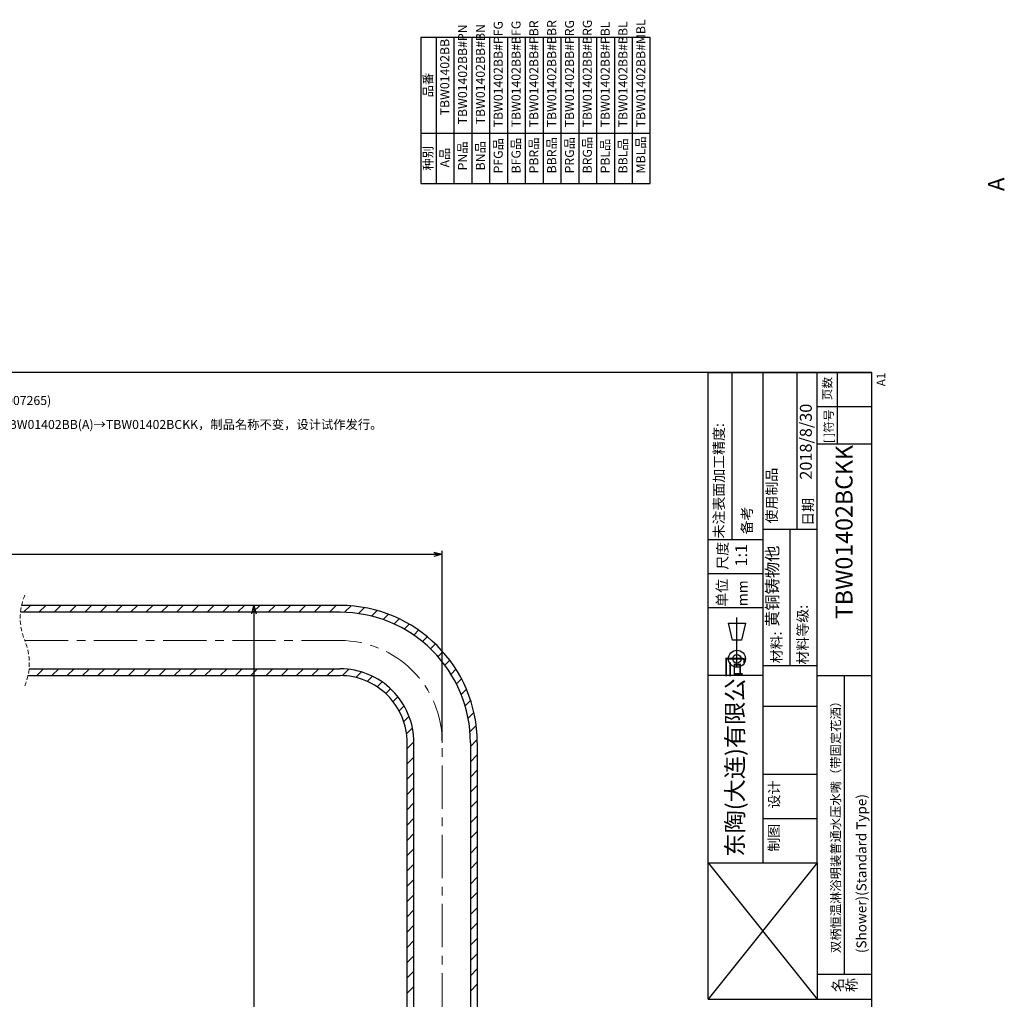
# Paper-space layout 'TBW01402BCKK' of a CAD drawing. Units: millimetres. Extents: x -10 to 605, y 0 to 942.
# Drawn here: x 316 to 605, y 637 to 925 of the extents above; entities that cross this region are included whole.
import ezdxf

# ---------------------------------------------------------------- set-up
doc = ezdxf.new("R2010")
doc.units = ezdxf.units.MM
doc.linetypes.add('CENTERX2', pattern=[20.32, 12.7, -2.54, 2.54, -2.54])
doc.linetypes.add('HIDDEN', pattern=[1.905, 1.27, -0.635])
doc.layers.add('アノテーション', color=7, linetype='Continuous')
doc.styles.add('SLDTEXTSTYLE0', font='arial_0.ttf', dxfattribs={"width": 0.9})
doc.styles.add('SLDTEXTSTYLE1', font='TXT.shx', dxfattribs={"width": 0.9, "bigfont": 'bigfont.shx'})
doc.styles.add('SLDTEXTSTYLE3', font='TXT.shx', dxfattribs={"width": 0.9, "bigfont": 'bigfont.shx'})
doc.styles.add('SLDTEXTSTYLE4', font='arial_0.ttf', dxfattribs={"width": 0.9})
doc.dimstyles.new('SLDDIMSTYLE2', dxfattribs={"dimtxt": 2.5, "dimasz": 2.5, "dimexe": 0, "dimexo": 0.0625, "dimtad": 3, "dimdec": 1, "dimrnd": 1e-09, "dimzin": 12, "dimdsep": 46, "dimtxsty": 'SLDTEXTSTYLE0', "dimblk1": 'OPEN30', "dimblk2": 'OPEN30', "dimsah": 1, "dimcen": 0.09, "dimadec": 0, "dimazin": 3, "dimtfac": 1, "dimtdec": 1, "dimtofl": 0, "dimtmove": 0, "dimatfit": 3, "dimldrblk": 'OPEN30', "dimfxl": 1, "dimfrac": 2, "dimtolj": 1, "dimtzin": 12, "dimarcsym": 0})

# ---------------------------------------------------------------- blocks, each defined once
blk = doc.blocks.new('SW_NOTE_99')
at = {"layer": 'アノテーション', "color": 0, "char_height": 2.64583, "attachment_point": 1, "style": 'SLDTEXTSTYLE1'}
for s, insert in [('2020.11.19 部品品番变更：9A523Y→9A5231Y,追加P视图;6B197Y限力“5N·m”→“2N·m”；制品品番TBW01402BA(A)→TBW01402BB(*PVD品番同理变更），改新发行。(DC007265)', (0, -0.12)), ('2021.11.18 去除部品1F794Y、4A193QY、4A194QY、6B016Y、6B197Y；追加部品1F790Y、1F977KK、4A192WKK、4A195RKK、9A570Y；XX93239EY数量3→4；制品品番TBW01402BB(A)→TBW01402BCKK，制品名称不变，设计试作发行。', (0, -7.17))]:
    blk.add_mtext(s, dxfattribs=dict(at, insert=insert))
blk = doc.blocks.new('SW_NOTE_100')
at = {"layer": 'アノテーション', "color": 0, "char_height": 3, "attachment_point": 1, "rotation": 90, "style": 'SLDTEXTSTYLE3'}
for s, insert in [('名', (-3.87, 0)), ('称', (0.13, 0))]:
    blk.add_mtext(s, dxfattribs=dict(at, insert=insert))
blk = doc.blocks.new('SW_NOTE_101')
at = {"layer": 'アノテーション', "color": 0, "attachment_point": 1, "rotation": 90}
for s, insert, char_height, style in [('双柄恒温淋浴明装普通水压水嘴（带固定花洒）', (-3.41, 0), 2.6458, 'SLDTEXTSTYLE1'), ('(Shower)(Standard Type)', (4.01, 0), 2.9104, 'SLDTEXTSTYLE0')]:
    blk.add_mtext(s, dxfattribs=dict(at, insert=insert, char_height=char_height, style=style))
blk = doc.blocks.new('SW_TABLEANNOTATION_1')
at = {"layer": 'アノテーション', "color": 0}
for p, q in [((0, 0), (0, -42.91)), ((67.33, 0), (0, 0)), ((4.53, 0), (4.53, -42.91)), ((9.76, 0), (9.76, -42.91)), ((14.99, 0), (14.99, -42.91)), ((20.23, 0), (20.23, -42.91)), ((25.46, 0), (25.46, -42.91)), ((30.69, 0), (30.69, -42.91)), ((35.93, 0), (35.93, -42.91)), ((41.16, 0), (41.16, -42.91)), ((46.39, 0), (46.39, -42.91)), ((51.63, 0), (51.63, -42.91)), ((56.86, 0), (56.86, -42.91)), ((62.09, 0), (62.09, -42.91)), ((67.33, -42.91), (67.33, 0)), ((0, -28.09), (67.33, -28.09)), ((0, -42.91), (67.33, -42.91))]:
    blk.add_line(p, q, dxfattribs=at)
at = {"layer": 'アノテーション', "color": 0, "attachment_point": 1, "rotation": 90}
for s, insert, char_height, style in [('TBW01402BB#PN', (10.96, -25.51), 2.6458, 'SLDTEXTSTYLE0'), ('TBW01402BB#BN', (16.19, -25.51), 2.6458, 'SLDTEXTSTYLE0'), ('TBW01402BB#PFG', (21.43, -26.39), 2.6458, 'SLDTEXTSTYLE0'), ('TBW01402BB#BFG', (26.66, -26.39), 2.6458, 'SLDTEXTSTYLE0'), ('TBW01402BB#PBR', (31.89, -26.39), 2.6458, 'SLDTEXTSTYLE0'), ('TBW01402BB#BBR', (37.13, -26.39), 2.6458, 'SLDTEXTSTYLE0'), ('TBW01402BB#PRG', (42.36, -26.39), 2.6458, 'SLDTEXTSTYLE0'), ('TBW01402BB#BRG', (47.59, -26.39), 2.6458, 'SLDTEXTSTYLE0'), ('TBW01402BB#PBL', (52.83, -26.39), 2.6458, 'SLDTEXTSTYLE0'), ('TBW01402BB#BBL', (58.06, -26.39), 2.6458, 'SLDTEXTSTYLE0'), ('TBW01402BB#MBL', (63.29, -26.39), 2.6458, 'SLDTEXTSTYLE0'), ('TBW01402BB', (5.73, -22.86), 2.646, 'SLDTEXTSTYLE0'), ('品番', (0.84, -17.57), 2.646, 'SLDTEXTSTYLE1'), ('PN品', (10.96, -39.03), 2.646, 'SLDTEXTSTYLE1'), ('BN品', (16.19, -39.03), 2.646, 'SLDTEXTSTYLE1'), ('PFG品', (21.43, -39.91), 2.646, 'SLDTEXTSTYLE1'), ('BFG品', (26.66, -39.91), 2.646, 'SLDTEXTSTYLE1'), ('PBR品', (31.89, -39.91), 2.646, 'SLDTEXTSTYLE1'), ('BBR品', (37.13, -39.91), 2.646, 'SLDTEXTSTYLE1'), ('PRG品', (42.36, -39.91), 2.646, 'SLDTEXTSTYLE1'), ('BRG品', (47.59, -39.91), 2.646, 'SLDTEXTSTYLE1'), ('PBL品', (52.83, -39.91), 2.646, 'SLDTEXTSTYLE1'), ('BBL品', (58.06, -39.91), 2.646, 'SLDTEXTSTYLE1'), ('MBL品', (63.29, -39.91), 2.646, 'SLDTEXTSTYLE1'), ('种别', (0.84, -39.03), 2.646, 'SLDTEXTSTYLE1'), ('A品', (5.73, -38.15), 2.646, 'SLDTEXTSTYLE1')]:
    blk.add_mtext(s, dxfattribs=dict(at, insert=insert, char_height=char_height, style=style))
blk = doc.blocks.new('_OPEN30')
at = {"color": 0, "linetype": 'ByBlock', "lineweight": -2}
for p, q in [((-1, 0.267949), (0, 0)), ((0, 0), (-1, -0.267949)), ((0, 0), (-1, 0))]:
    blk.add_line(p, q, dxfattribs=at)
blk = doc.blocks.new('_D_15')
at = {"layer": 'アノテーション', "color": 7}
for p, q in [((176.82, 717.83), (176.82, 768.61)), ((176.82, 767.61), (440.12, 767.61)), ((440.12, 712.79), (440.12, 768.61))]:
    blk.add_line(p, q, dxfattribs=at)
for centre, start, end in [((311.15, 769.06), 153.4349, 206.5651), ((309.7, 769.06), 333.4349, 26.5651)]:
    blk.add_arc(centre, 3.25, start, end, dxfattribs=at)
at = {"layer": 'アノテーション', "color": 7, "xscale": 2.5, "yscale": 2.5, "rotation": 180}
blk.add_blockref('_OPEN30', (176.82, 767.61), dxfattribs=at)
at = {"layer": 'アノテーション', "color": 7, "xscale": 2.5, "yscale": 2.5}
blk.add_blockref('_OPEN30', (440.12, 767.61), dxfattribs=at)
at = {"layer": 'アノテーション', "color": 7, "insert": (308.24, 770.83), "char_height": 2.5, "attachment_point": 1, "style": 'SLDTEXTSTYLE0'}
blk.add_mtext('400', dxfattribs=at)
blk = doc.blocks.new('_D_16')
at = {"layer": 'アノテーション', "color": 7}
for p, q in [((384.84, 752.59), (384.84, 473.32)), ((435.26, 473.32), (383.84, 473.32))]:
    blk.add_line(p, q, dxfattribs=at)
at = {"layer": 'アノテーション', "color": 7, "xscale": 2.5, "yscale": 2.5}
for p, rotation in [((384.84, 752.59), 90), ((384.84, 473.32), 270)]:
    blk.add_blockref('_OPEN30', p, dxfattribs=dict(at, rotation=rotation))
at = {"layer": 'アノテーション', "color": 7, "char_height": 2.5, "attachment_point": 1, "rotation": 90, "style": 'SLDTEXTSTYLE0'}
for s, insert in [('100', (381.62, 594.47)), ('%%p', (381.62, 592.72)), ('298', (381.62, 588.36))]:
    blk.add_mtext(s, dxfattribs=dict(at, insert=insert))
blk = doc.blocks.new('SW_HATCH_3')
at = {"color": 0, "linetype": 'Continuous', "lineweight": 18}
for p, q in [((-3.85, 18.6), (-1.85, 20.6)), ((0.64, 18.6), (2.64, 20.6)), ((5.13, 18.6), (7.13, 20.6)), ((9.62, 18.6), (11.62, 20.6)), ((14.11, 18.6), (16.11, 20.6)), ((18.6, 18.6), (20.6, 20.6)), ((23.09, 18.6), (25.09, 20.6)), ((27.58, 18.6), (29.58, 20.6)), ((32.07, 18.6), (34.07, 20.6)), ((36.56, 18.6), (38.56, 20.6)), ((41.05, 18.6), (43.05, 20.6)), ((45.54, 18.6), (47.54, 20.6)), ((50.03, 18.6), (52.03, 20.6)), ((54.52, 18.6), (56.52, 20.6)), ((59.01, 18.6), (61.01, 20.6)), ((63.5, 18.6), (65.5, 20.6)), ((67.99, 18.6), (69.99, 20.6)), ((72.48, 18.6), (74.48, 20.6)), ((76.97, 18.6), (78.97, 20.6)), ((81.46, 18.6), (83.46, 20.6)), ((85.95, 18.6), (87.95, 20.6)), ((90.42, 18.58), (92.31, 20.47)), ((94.54, 18.21), (96.28, 19.95)), ((98.3, 17.47), (99.93, 19.11)), ((101.75, 16.44), (103.31, 18)), ((104.96, 15.15), (106.46, 16.66)), ((107.93, 13.64), (109.4, 15.1)), ((110.7, 11.91), (112.13, 13.35)), ((113.27, 9.99), (114.69, 11.42)), ((115.65, 7.88), (117.06, 9.3)), ((117.84, 5.59), (119.26, 7.01)), ((119.85, 3.1), (121.28, 4.53)), ((0, 0), (2, 2)), ((4.49, 0), (6.49, 2)), ((8.98, 0), (10.98, 2)), ((13.47, 0), (15.47, 2)), ((17.96, 0), (19.96, 2)), ((22.45, 0), (24.45, 2)), ((26.94, 0), (28.94, 2)), ((31.43, 0), (33.43, 2)), ((35.92, 0), (37.92, 2)), ((40.41, 0), (42.41, 2)), ((44.9, 0), (46.9, 2)), ((49.39, 0), (51.39, 2)), ((53.88, 0), (55.88, 2)), ((58.37, 0), (60.37, 2)), ((62.86, 0), (64.86, 2)), ((67.35, 0), (69.35, 2)), ((71.84, 0), (73.84, 2)), ((76.33, 0), (78.33, 2)), ((80.82, 0), (82.82, 2)), ((85.31, 0), (87.31, 2)), ((89.79, -0.01), (91.65, 1.85)), ((93.73, -0.56), (95.36, 1.07)), ((121.66, 0.43), (123.11, 1.88)), ((97.08, -1.7), (98.59, -0.2)), ((99.98, -3.29), (101.42, -1.85)), ((123.27, -2.45), (124.76, -0.97)), ((102.49, -5.27), (103.91, -3.86)), ((124.67, -5.55), (126.2, -4.01)), ((104.64, -7.62), (106.06, -6.19)), ((125.82, -8.89), (127.42, -7.29)), ((106.41, -10.34), (107.88, -8.87)), ((126.69, -12.5), (128.38, -10.81)), ((107.77, -13.47), (109.33, -11.91)), ((108.61, -17.12), (110.34, -15.38)), ((127.24, -16.45), (129.06, -14.63)), ((108.78, -21.44), (110.78, -19.44)), ((127.38, -20.8), (129.37, -18.81)), ((108.78, -25.93), (110.78, -23.93)), ((127.38, -25.29), (129.38, -23.29)), ((108.78, -30.42), (110.78, -28.42)), ((127.38, -29.78), (129.38, -27.78)), ((108.78, -34.91), (110.78, -32.91)), ((127.38, -34.27), (129.38, -32.27)), ((108.78, -39.4), (110.78, -37.4)), ((127.38, -38.76), (129.38, -36.76)), ((108.78, -43.89), (110.78, -41.89)), ((127.38, -43.25), (129.38, -41.25)), ((127.38, -47.74), (129.38, -45.74)), ((108.78, -48.38), (110.78, -46.38)), ((108.78, -52.87), (110.78, -50.87)), ((127.38, -52.23), (129.38, -50.23)), ((127.38, -56.72), (129.38, -54.72)), ((108.78, -57.36), (110.78, -55.36)), ((108.78, -61.85), (110.78, -59.85)), ((127.38, -61.21), (129.38, -59.21)), ((108.78, -66.34), (110.78, -64.34)), ((127.38, -65.7), (129.38, -63.7)), ((108.78, -70.83), (110.78, -68.83)), ((127.38, -70.19), (129.38, -68.19)), ((108.78, -75.32), (110.78, -73.32)), ((127.38, -74.68), (129.38, -72.68)), ((108.78, -79.81), (110.78, -77.81)), ((127.38, -79.17), (129.38, -77.17)), ((108.78, -84.3), (110.78, -82.3)), ((127.38, -83.66), (129.38, -81.66)), ((127.38, -88.15), (129.38, -86.15)), ((108.78, -88.79), (110.78, -86.79)), ((108.78, -93.28), (110.78, -91.28)), ((127.38, -92.64), (129.38, -90.64))]:
    blk.add_line(p, q, dxfattribs=at)

psp = doc.layouts.new('TBW01402BCKK')

# ---------------------------------------------------------------- linework, layer by layer
at = {"color": 7, "linetype": 'Continuous', "lineweight": 25}
for p, q in [((410.11, 752.59), (316.6, 752.59)), ((410.11, 750.59), (316.29, 750.59)), ((318.48, 731.99), (410.11, 731.99)), ((318.8, 733.99), (410.11, 733.99)), ((429.82, 551.56), (429.82, 712.29)), ((431.82, 551.87), (431.82, 712.29)), ((448.42, 712.29), (448.42, 549.37)), ((450.42, 712.29), (450.42, 549.68))]:
    psp.add_line(p, q, dxfattribs=at)
at = {"color": 7, "linetype": 'HIDDEN', "lineweight": 18}
for centre, start, end in [((333.5, 748.94), 157.3801, 202.6199), ((301.58, 735.64), 337.3801, 22.6199)]:
    psp.add_arc(centre, 17.29, start, end, dxfattribs=at)
at = {"color": 7, "linetype": 'Continuous', "lineweight": 25}
for radius, start, end in [(40.3, 0.0001, 89.9999), (38.3, 360, 90.0001), (21.7, 0, 90.0001), (19.7, 359.9998, 90.0002)]:
    psp.add_arc((410.11, 712.29), radius, start, end, dxfattribs=at)
at = {"layer": 'アノテーション'}
for p, q in [((566.22, 821), (32, 821)), ((566.22, 21), (566.22, 821)), ((550.22, 677), (518.22, 637)), ((518.22, 677), (550.22, 637))]:
    psp.add_line(p, q, dxfattribs=at)
at = {"layer": 'アノテーション', "lineweight": 18}
for p, q in [((32, 821), (566.22, 821)), ((566.22, 821), (566.22, 21))]:
    psp.add_line(p, q, dxfattribs=at)
at = {"layer": 'アノテーション', "color": 7}
for p, q in [((518.22, 637), (518.22, 821)), ((518.22, 821), (566.22, 821)), ((525.22, 772), (525.22, 821)), ((534.32, 732), (534.32, 821)), ((544.32, 775), (544.32, 821)), ((550.22, 677), (550.22, 821)), ((556.22, 800), (556.22, 821)), ((566.22, 637), (566.22, 821)), ((550.22, 811), (566.22, 811)), ((550.22, 800), (566.22, 800)), ((534.32, 775), (550.22, 775)), ((542.27, 735), (542.27, 775)), ((518.22, 772), (534.32, 772)), ((518.22, 762), (534.32, 762)), ((518.22, 752), (534.32, 752)), ((526.67, 734.43), (526.67, 749)), ((524.17, 747.36), (529.17, 747.36)), ((525.37, 742.36), (524.17, 747.36)), ((529.17, 747.36), (527.97, 742.36)), ((527.97, 742.36), (525.37, 742.36)), ((524.17, 736.93), (529.17, 736.93)), ((534.32, 735), (550.22, 735)), ((534.32, 732), (518.22, 732)), ((534.32, 677), (534.32, 732)), ((550.22, 732), (566.22, 732)), ((558.22, 644.29), (558.22, 732)), ((534.32, 723), (550.22, 723)), ((534.32, 703), (550.22, 703)), ((534.32, 690), (550.22, 690)), ((518.22, 677), (550.22, 677)), ((550.22, 677), (550.22, 637)), ((550.22, 644.29), (566.22, 644.29)), ((518.22, 637), (566.22, 637))]:
    psp.add_line(p, q, dxfattribs=at)
at = {"layer": 'アノテーション', "color": 7, "linetype": 'CENTERX2', "lineweight": 18}
for p, q in [((317.54, 742.29), (410.11, 742.29)), ((440.12, 550.62), (440.12, 712.29))]:
    psp.add_line(p, q, dxfattribs=at)
at = {"layer": 'アノテーション', "color": 7}
for radius in [2.5, 1.25]:
    psp.add_circle((526.67, 736.93), radius, dxfattribs=at)
at = {"layer": 'アノテーション', "color": 7, "linetype": 'CENTERX2', "lineweight": 18}
psp.add_arc((410.11, 712.29), 30, 359.9997, 90.0002, dxfattribs=at)

# ---------------------------------------------------------------- block references
at = {"color": 7, "linetype": 'Continuous', "lineweight": 18}
psp.add_blockref('SW_HATCH_3', (321.04, 731.99), dxfattribs=at)
at = {"layer": 'アノテーション'}
psp.add_blockref('SW_TABLEANNOTATION_1', (433.8, 919.36), dxfattribs=at)
at = {"layer": 'アノテーション', "color": 7}
for name, p in [('SW_NOTE_99', (35.7, 814.22)), ('SW_NOTE_101', (557.75, 650.5)), ('SW_NOTE_100', (558.69, 639.07))]:
    psp.add_blockref(name, p, dxfattribs=at)

# ---------------------------------------------------------------- texts
at = {"layer": 'アノテーション', "color": 7, "attachment_point": 1, "rotation": 90}
for s, insert, char_height, style in [('A', (600.4, 874.29), 4.76, 'SLDTEXTSTYLE0'), ('页数', (551.95, 812.86), 2.5, 'SLDTEXTSTYLE3'), ('A1', (567.72, 816.96), 2.5, 'SLDTEXTSTYLE0'), ('2018/8/30', (545.14, 789.53), 3.5, 'SLDTEXTSTYLE0'), ('[ ]符号', (552.34, 800.25), 2.5, 'SLDTEXTSTYLE1'), ('未注表面加工精度:', (519.87, 772.24), 3, 'SLDTEXTSTYLE3'), ('使用制品', (535.36, 776.65), 3, 'SLDTEXTSTYLE3'), ('日期', (546.03, 775.96), 3, 'SLDTEXTSTYLE3'), ('备考', (528.06, 773.45), 3, 'SLDTEXTSTYLE3'), ('尺度', (520.93, 763.09), 3, 'SLDTEXTSTYLE3'), ('1:1', (526.15, 764.03), 3.5, 'SLDTEXTSTYLE0'), ('黄铜铸物他', (535.28, 746.28), 3.5, 'SLDTEXTSTYLE1'), ('单位', (520.77, 752.22), 3, 'SLDTEXTSTYLE3'), ('mm', (526.79, 752.38), 3, 'SLDTEXTSTYLE4'), ('材料等级:', (544.46, 735.23), 3, 'SLDTEXTSTYLE3'), ('材料:', (536.77, 735.61), 3, 'SLDTEXTSTYLE3'), ('东陶(大连)有限公司', (523.55, 678.8), 5, 'SLDTEXTSTYLE1'), ('设计', (536.09, 692.97), 3, 'SLDTEXTSTYLE3'), ('制图', (535.99, 680.27), 3, 'SLDTEXTSTYLE3')]:
    psp.add_mtext(s, dxfattribs=dict(at, insert=insert, char_height=char_height, style=style))
at = {"layer": 'アノテーション', "insert": (555.6, 748.57), "char_height": 5, "attachment_point": 1, "rotation": 90, "style": 'SLDTEXTSTYLE0'}
psp.add_mtext('TBW01402BCKK', dxfattribs=at)

# ---------------------------------------------------------------- dimensions: what is measured, and where the dimension line sits
at = {"layer": 'アノテーション', "color": 7}
dim = psp.add_linear_dim(base=(440.12, 767.61), p1=(176.82, 717.33), p2=(440.12, 712.29), text='(400)', dimstyle='SLDDIMSTYLE2', dxfattribs=at)
dim.commit()
dim.dimension.update_dxf_attribs({"geometry": '_D_15', "text_midpoint": (310.43, 767.61), "dimtype": 160})
dim = psp.add_linear_dim(base=(384.84, 473.32), p1=(410.11, 752.59), p2=(435.76, 473.32), angle=90, text='298%%p100', dimstyle='SLDDIMSTYLE2', dxfattribs=at)
dim.commit()
dim.dimension.update_dxf_attribs({"geometry": '_D_16', "text_midpoint": (384.84, 593.6), "dimtype": 160})

doc.saveas('drawing.dxf')
